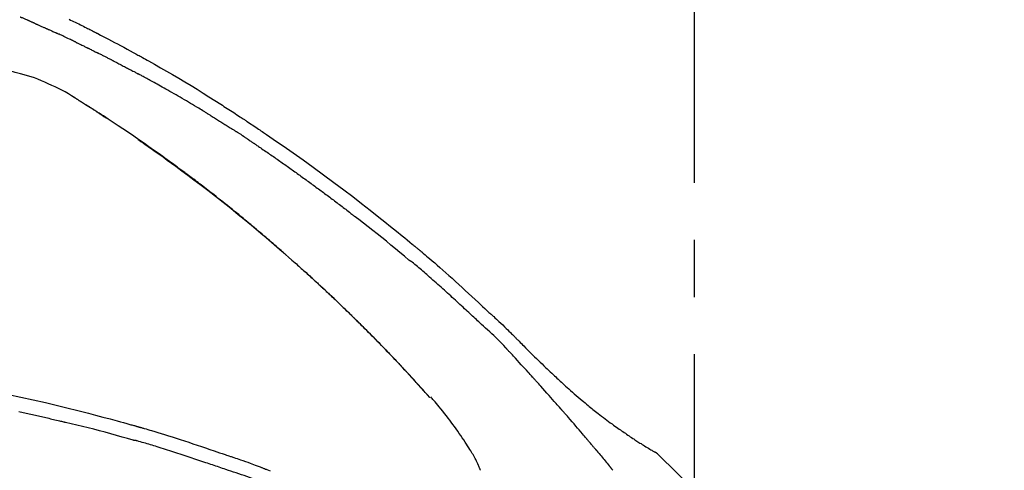
# Model space of a CAD drawing. Extents: x 0 to 26473, y -25 to 8845.
# Drawn here: x 11753 to 11861, y 3026 to 3076 of the extents above; entities that cross this region are included whole.
import ezdxf

# ---------------------------------------------------------------- set-up
doc = ezdxf.new("R2010")
doc.units = 0
doc.header["$LTSCALE"] = 50
doc.header["$MEASUREMENT"] = 0
doc.linetypes.add('CENTER2', pattern=[1.125, 0.75, -0.125, 0.125, -0.125])
doc.layers.get('0').update_dxf_attribs({"linetype": 'CONTINUOUS'})
doc.layers.get('DEFPOINTS').update_dxf_attribs({"color": 146, "linetype": 'CONTINUOUS'})
doc.layers.add('150-機器', color=8, linetype='CONTINUOUS')
doc.layers.add('166-寸法B', color=11, linetype='CONTINUOUS')
doc.styles.add('KH001', font='txt')
doc.dimstyles.new('KH1xx030', dxfattribs={"dimscale": 30, "dimtxt": 2, "dimasz": 0.6, "dimexe": 0.3, "dimexo": 1.2, "dimgap": 0.5, "dimtad": 3, "dimdec": 1, "dimdsep": 46, "dimlunit": 6, "dimtxsty": 'KH001', "dimblk": 'DOT', "dimcen": 1, "dimdle": 1, "dimclrd": 256, "dimclre": 256, "dimclrt": 256, "dimadec": 0, "dimazin": 0, "dimtfac": 1, "dimtdec": 1, "dimtix": 1, "dimtmove": 2, "dimatfit": 3, "dimldrblk": 'CLOSEDBLANK', "dimfxl": 1, "dimtolj": 1, "dimtzin": 0, "dimlwd": -1, "dimlwe": -1, "dimarcsym": 0})

# ---------------------------------------------------------------- blocks, each defined once
blk = doc.blocks.new('F402_D')
at = {"layer": '150-機器', "color": 161, "linetype": 'CENTER2'}
blk.add_line((0, -53.67), (0, 250.27), dxfattribs=at)
at = {"layer": '150-機器', "color": 13, "linetype": 'Continuous'}
for p, q in [((-28.98, 204.1), (-28.98, 204.1)), ((-4.63, 198.27), (-4.63, 198.27))]:
    blk.add_line(p, q, dxfattribs=at)
for points in [[(-68.44, 245.44), (-68.28, 245.36), (-68.12, 245.28), (-67.95, 245.2), (-67.77, 245.11), (-67.58, 245.02), (-67.39, 244.93), (-67.2, 244.83), (-67.04, 244.75), (-66.88, 244.67), (-66.72, 244.59), (-66.56, 244.51), (-66.43, 244.44), (-66.3, 244.38), (-66.17, 244.31), (-66.04, 244.25), (-65.96, 244.21), (-65.87, 244.16), (-65.79, 244.12), (-65.71, 244.08), (-65.67, 244.06), (-65.62, 244.03), (-65.57, 244.01), (-65.52, 243.98), (-65.5, 243.97), (-65.48, 243.96), (-65.46, 243.95), (-65.44, 243.94), (-65.41, 243.92), (-65.37, 243.91), (-65.34, 243.89), (-65.31, 243.87), (-65.01, 243.72), (-64.72, 243.57), (-64.42, 243.42), (-64.13, 243.27), (-63.8, 243.1), (-63.47, 242.92), (-63.14, 242.75), (-62.81, 242.57), (-62.46, 242.39), (-62.11, 242.19), (-61.76, 242), (-61.42, 241.81), (-61.29, 241.74), (-61.16, 241.67), (-61.04, 241.6), (-60.91, 241.53), (-60.78, 241.47), (-60.66, 241.4), (-60.53, 241.33), (-60.41, 241.26), (-60.24, 241.16), (-60.08, 241.07), (-59.92, 240.98), (-59.76, 240.89), (-59.1, 240.52), (-58.43, 240.15), (-57.77, 239.78), (-57.12, 239.4), (-56.44, 239), (-55.77, 238.6), (-55.1, 238.2), (-54.43, 237.79), (-53.78, 237.38), (-53.14, 236.97), (-52.5, 236.56), (-51.85, 236.15), (-51.67, 236.04), (-51.5, 235.92), (-51.32, 235.81), (-51.14, 235.7), (-50.96, 235.58), (-50.78, 235.47), (-50.61, 235.35), (-50.43, 235.24), (-50.26, 235.13), (-50.09, 235.01), (-49.92, 234.9), (-49.75, 234.79), (-49.63, 234.71), (-49.51, 234.63), (-49.39, 234.55), (-49.26, 234.47), (-49.19, 234.42), (-49.12, 234.37), (-49.04, 234.32), (-48.97, 234.28), (-48.81, 234.17), (-48.65, 234.06), (-48.49, 233.95), (-48.33, 233.85), (-48.18, 233.75), (-48.03, 233.65), (-47.88, 233.55), (-47.73, 233.44), (-47.59, 233.35), (-47.45, 233.26), (-47.32, 233.16), (-47.18, 233.07)], [(-72.85, 245.27), (-72.89, 245.29), (-72.93, 245.31), (-72.97, 245.33), (-73.01, 245.34), (-73.09, 245.38), (-73.17, 245.41), (-73.24, 245.44), (-73.32, 245.48), (-73.4, 245.51), (-73.48, 245.55), (-73.56, 245.58), (-73.64, 245.61), (-73.68, 245.63), (-73.72, 245.65), (-73.75, 245.66), (-73.79, 245.68)], [(-72.13, 244.96), (-72.18, 244.98), (-72.22, 245), (-72.26, 245.02), (-72.31, 245.04), (-72.37, 245.06), (-72.43, 245.09), (-72.49, 245.12), (-72.55, 245.14), (-72.61, 245.17), (-72.67, 245.19), (-72.73, 245.22), (-72.79, 245.25), (-72.8, 245.25), (-72.82, 245.26), (-72.84, 245.27), (-72.85, 245.27)], [(-72.13, 244.96), (-72.11, 244.95), (-72.09, 244.94), (-72.06, 244.93), (-72.04, 244.92), (-71.99, 244.9), (-71.94, 244.88), (-71.89, 244.86), (-71.84, 244.83), (-71.77, 244.8), (-71.69, 244.77), (-71.61, 244.73), (-71.53, 244.7), (-71.45, 244.66), (-71.37, 244.63), (-71.28, 244.59), (-71.2, 244.55), (-71.14, 244.53), (-71.08, 244.5), (-71.02, 244.47), (-70.96, 244.45), (-70.93, 244.43), (-70.9, 244.42), (-70.87, 244.41), (-70.84, 244.39)], [(-70.84, 244.39), (-70.8, 244.38), (-70.76, 244.36), (-70.72, 244.34), (-70.68, 244.32), (-70.59, 244.28), (-70.5, 244.24), (-70.41, 244.2), (-70.32, 244.16), (-70.24, 244.12), (-70.15, 244.08), (-70.06, 244.04), (-69.97, 244), (-69.93, 243.98), (-69.88, 243.96), (-69.84, 243.94), (-69.79, 243.92)], [(-67.68, 242.92), (-67.71, 242.93), (-67.73, 242.95), (-67.76, 242.96), (-67.78, 242.97), (-67.83, 242.99), (-67.87, 243.02), (-67.92, 243.04), (-67.97, 243.06), (-68.08, 243.11), (-68.19, 243.17), (-68.31, 243.22), (-68.42, 243.28), (-68.57, 243.35), (-68.72, 243.42), (-68.87, 243.5), (-69.02, 243.57), (-69.15, 243.63), (-69.28, 243.69), (-69.41, 243.74), (-69.54, 243.8), (-69.6, 243.83), (-69.67, 243.86), (-69.73, 243.89), (-69.79, 243.92)], [(-67.68, 242.92), (-67.65, 242.91), (-67.62, 242.89), (-67.59, 242.88), (-67.55, 242.86), (-67.48, 242.83), (-67.42, 242.79), (-67.35, 242.76), (-67.28, 242.73), (-67.17, 242.68), (-67.06, 242.62), (-66.95, 242.57), (-66.85, 242.52), (-66.77, 242.48), (-66.69, 242.44), (-66.62, 242.41), (-66.54, 242.37), (-66.5, 242.35), (-66.46, 242.33), (-66.42, 242.31), (-66.38, 242.29)], [(-66.38, 242.29), (-66.34, 242.27), (-66.3, 242.25), (-66.26, 242.23), (-66.22, 242.21), (-66.13, 242.16), (-66.04, 242.12), (-65.95, 242.08), (-65.86, 242.03), (-65.78, 241.99), (-65.69, 241.94), (-65.6, 241.9), (-65.51, 241.85), (-65.47, 241.83), (-65.42, 241.81), (-65.38, 241.78), (-65.33, 241.76)], [(-63.71, 240.95), (-63.76, 240.97), (-63.8, 240.99), (-63.85, 241.02), (-63.89, 241.04), (-63.98, 241.08), (-64.07, 241.13), (-64.16, 241.17), (-64.25, 241.22), (-64.38, 241.29), (-64.52, 241.36), (-64.65, 241.42), (-64.79, 241.49), (-64.88, 241.54), (-64.97, 241.58), (-65.06, 241.62), (-65.15, 241.67), (-65.19, 241.69), (-65.24, 241.71), (-65.28, 241.74), (-65.33, 241.76)], [(-63.71, 240.95), (-63.67, 240.93), (-63.63, 240.91), (-63.59, 240.89), (-63.55, 240.87), (-63.47, 240.83), (-63.39, 240.78), (-63.31, 240.74), (-63.24, 240.7), (-63.12, 240.64), (-63, 240.58), (-62.88, 240.52), (-62.76, 240.46), (-62.64, 240.4), (-62.52, 240.33), (-62.4, 240.27), (-62.28, 240.21), (-62.17, 240.15), (-62.05, 240.09), (-61.93, 240.03), (-61.81, 239.96), (-61.7, 239.9), (-61.58, 239.84), (-61.46, 239.78), (-61.34, 239.72), (-61.27, 239.68), (-61.19, 239.63), (-61.11, 239.59), (-61.03, 239.55), (-60.99, 239.53), (-60.95, 239.51), (-60.92, 239.49), (-60.88, 239.47)], [(-73.75, 239.48), (-74.35, 239.63), (-74.94, 239.79), (-75.53, 239.94), (-76.12, 240.1)], [(-70.74, 238.38), (-71.11, 238.55), (-71.48, 238.72), (-71.86, 238.88), (-72.24, 239.03), (-72.61, 239.15), (-72.99, 239.27), (-73.37, 239.38), (-73.75, 239.48)], [(-53.37, 235.18), (-53.44, 235.23), (-53.52, 235.27), (-53.59, 235.32), (-53.67, 235.36), (-53.81, 235.45), (-53.96, 235.54), (-54.11, 235.63), (-54.26, 235.72), (-54.48, 235.85), (-54.71, 235.99), (-54.93, 236.12), (-55.16, 236.25), (-55.38, 236.39), (-55.61, 236.52), (-55.83, 236.65), (-56.06, 236.78), (-56.28, 236.91), (-56.51, 237.04), (-56.73, 237.17), (-56.96, 237.3), (-57.19, 237.43), (-57.41, 237.56), (-57.64, 237.69), (-57.86, 237.81), (-58.06, 237.92), (-58.25, 238.03), (-58.45, 238.14), (-58.64, 238.25), (-58.81, 238.34), (-58.97, 238.43), (-59.13, 238.52), (-59.3, 238.61), (-59.43, 238.68), (-59.56, 238.75), (-59.69, 238.83), (-59.82, 238.9), (-59.95, 238.97), (-60.08, 239.04), (-60.22, 239.11), (-60.35, 239.18), (-60.44, 239.23), (-60.52, 239.28), (-60.61, 239.33), (-60.7, 239.37), (-60.74, 239.4), (-60.79, 239.42), (-60.83, 239.44), (-60.88, 239.47)], [(-67.82, 236.86), (-68.17, 237.08), (-68.52, 237.3), (-68.87, 237.5), (-69.23, 237.7), (-69.6, 237.89), (-69.98, 238.06), (-70.35, 238.22), (-70.74, 238.38)], [(-67.45, 236.63), (-67.5, 236.66), (-67.55, 236.69), (-67.6, 236.72), (-67.65, 236.75), (-67.7, 236.78), (-67.75, 236.81), (-67.8, 236.84), (-67.85, 236.87), (-67.9, 236.9), (-67.95, 236.93), (-68, 236.96), (-68.05, 236.99)], [(-67.45, 236.63), (-67.44, 236.62), (-67.44, 236.62), (-67.43, 236.61), (-67.42, 236.61), (-67.41, 236.6), (-67.4, 236.6), (-67.39, 236.59), (-67.38, 236.59), (-67.37, 236.58), (-67.35, 236.57), (-67.34, 236.56), (-67.33, 236.55), (-67.32, 236.54), (-67.3, 236.54), (-67.29, 236.53), (-67.28, 236.52), (-67.26, 236.51), (-67.24, 236.5), (-67.23, 236.49), (-67.21, 236.47), (-67.18, 236.46), (-67.15, 236.44), (-67.12, 236.42), (-67.09, 236.4), (-67.06, 236.38), (-67.02, 236.35), (-66.98, 236.33), (-66.94, 236.31), (-66.91, 236.28), (-66.87, 236.26), (-66.83, 236.24), (-66.79, 236.21), (-66.76, 236.19), (-66.72, 236.16), (-66.68, 236.14), (-66.64, 236.12), (-66.61, 236.09), (-66.57, 236.07), (-66.53, 236.05), (-66.5, 236.02), (-66.46, 236), (-66.42, 235.97), (-66.38, 235.95), (-66.34, 235.93), (-66.32, 235.91), (-66.29, 235.89), (-66.26, 235.87), (-66.24, 235.86), (-66.22, 235.85), (-66.21, 235.84), (-66.2, 235.83), (-66.18, 235.82)], [(-65.47, 235.36), (-65.48, 235.37), (-65.48, 235.37), (-65.49, 235.38), (-65.5, 235.38), (-65.56, 235.42), (-65.62, 235.46), (-65.69, 235.5), (-65.75, 235.55), (-65.84, 235.6), (-65.93, 235.66), (-66.02, 235.72), (-66.11, 235.78), (-66.19, 235.83), (-66.28, 235.88), (-66.36, 235.94), (-66.44, 235.99), (-66.47, 236.01), (-66.5, 236.02), (-66.52, 236.04), (-66.55, 236.06)], [(-66.23, 235.86), (-66.26, 235.87), (-66.29, 235.89), (-66.31, 235.91), (-66.34, 235.92), (-66.37, 235.94), (-66.39, 235.96), (-66.42, 235.97), (-66.44, 235.99), (-66.47, 236.01), (-66.5, 236.02), (-66.52, 236.04), (-66.55, 236.06)], [(-44.68, 219.67), (-44.74, 219.72), (-44.79, 219.76), (-44.84, 219.81), (-44.9, 219.86), (-45.01, 219.96), (-45.13, 220.06), (-45.25, 220.17), (-45.37, 220.27), (-45.56, 220.43), (-45.74, 220.59), (-45.93, 220.75), (-46.12, 220.92), (-46.32, 221.09), (-46.52, 221.26), (-46.72, 221.44), (-46.92, 221.61), (-47.13, 221.78), (-47.33, 221.96), (-47.54, 222.13), (-47.74, 222.3), (-47.95, 222.48), (-48.15, 222.65), (-48.36, 222.82), (-48.57, 223), (-48.78, 223.17), (-48.99, 223.35), (-49.2, 223.52), (-49.41, 223.69), (-49.65, 223.89), (-49.89, 224.09), (-50.13, 224.28), (-50.37, 224.48), (-50.62, 224.68), (-50.87, 224.88), (-51.12, 225.08), (-51.37, 225.28), (-51.62, 225.48), (-51.87, 225.68), (-52.12, 225.87), (-52.36, 226.07), (-52.59, 226.24), (-52.81, 226.42), (-53.03, 226.59), (-53.25, 226.76), (-53.44, 226.9), (-53.62, 227.05), (-53.81, 227.19), (-54, 227.34), (-54.17, 227.46), (-54.33, 227.59), (-54.5, 227.71), (-54.66, 227.84), (-54.8, 227.95), (-54.95, 228.05), (-55.09, 228.16), (-55.23, 228.27), (-55.37, 228.37), (-55.52, 228.48), (-55.66, 228.58), (-55.8, 228.69), (-55.96, 228.81), (-56.12, 228.92), (-56.28, 229.04), (-56.43, 229.15), (-56.63, 229.3), (-56.83, 229.45), (-57.03, 229.59), (-57.23, 229.74), (-57.47, 229.91), (-57.72, 230.08), (-57.96, 230.26), (-58.2, 230.43), (-58.7, 230.79), (-59.2, 231.15), (-59.71, 231.51), (-60.21, 231.86), (-60.8, 232.26), (-61.38, 232.66), (-61.96, 233.06), (-62.55, 233.46), (-63.09, 233.81), (-63.62, 234.17), (-64.16, 234.52), (-64.7, 234.87), (-64.93, 235.02), (-65.17, 235.17), (-65.4, 235.32), (-65.63, 235.47), (-65.7, 235.51), (-65.76, 235.55), (-65.83, 235.6), (-65.89, 235.64), (-65.92, 235.65), (-65.94, 235.67), (-65.97, 235.69), (-65.99, 235.7), (-65.99, 235.7), (-66, 235.7), (-66, 235.71), (-66, 235.71), (-66, 235.71), (-66, 235.71), (-66, 235.71), (-66, 235.71), (-66.01, 235.71), (-66.01, 235.71), (-66.01, 235.71), (-66.01, 235.71), (-66.01, 235.71), (-66.01, 235.71), (-66.01, 235.72), (-66.02, 235.72), (-66.03, 235.73), (-66.05, 235.74), (-66.06, 235.75), (-66.08, 235.76), (-66.09, 235.76), (-66.11, 235.77), (-66.12, 235.78), (-66.14, 235.79), (-66.15, 235.8), (-66.16, 235.81), (-66.17, 235.82), (-66.19, 235.83)], [(-65.47, 235.36), (-65.47, 235.36), (-65.46, 235.36), (-65.46, 235.36), (-65.46, 235.36), (-65.42, 235.33), (-65.38, 235.31), (-65.34, 235.28), (-65.3, 235.26), (-65.23, 235.21), (-65.15, 235.16), (-65.08, 235.11), (-65, 235.06), (-64.92, 235), (-64.83, 234.95), (-64.74, 234.89), (-64.65, 234.83), (-64.6, 234.8), (-64.55, 234.76), (-64.5, 234.73), (-64.45, 234.7), (-64.43, 234.69), (-64.42, 234.68), (-64.4, 234.67), (-64.38, 234.66)], [(-65.47, 235.36), (-65.47, 235.36), (-65.47, 235.36), (-65.47, 235.36), (-65.47, 235.36), (-65.47, 235.36), (-65.47, 235.36), (-65.47, 235.36), (-65.47, 235.36)], [(-53.37, 235.18), (-53.33, 235.16), (-53.29, 235.13), (-53.25, 235.11), (-53.21, 235.08), (-53.13, 235.04), (-53.06, 234.99), (-52.98, 234.94), (-52.9, 234.89), (-52.78, 234.82), (-52.67, 234.75), (-52.55, 234.68), (-52.43, 234.61), (-52.32, 234.53), (-52.2, 234.46), (-52.09, 234.39), (-51.97, 234.32), (-51.85, 234.25), (-51.74, 234.17), (-51.62, 234.1), (-51.5, 234.03), (-51.39, 233.95), (-51.27, 233.88), (-51.16, 233.81), (-51.04, 233.73), (-50.93, 233.66), (-50.81, 233.59), (-50.69, 233.51), (-50.58, 233.44), (-50.5, 233.39), (-50.42, 233.34), (-50.35, 233.29), (-50.27, 233.24), (-50.23, 233.22), (-50.19, 233.19), (-50.16, 233.17), (-50.12, 233.14)], [(-49.29, 232.6), (-49.31, 232.61), (-49.33, 232.63), (-49.36, 232.64), (-49.38, 232.66), (-49.43, 232.69), (-49.47, 232.72), (-49.52, 232.75), (-49.56, 232.78), (-49.63, 232.83), (-49.7, 232.87), (-49.77, 232.92), (-49.84, 232.96), (-49.89, 232.99), (-49.93, 233.02), (-49.98, 233.05), (-50.02, 233.08), (-50.05, 233.1), (-50.07, 233.11), (-50.09, 233.13), (-50.12, 233.14)], [(-47.18, 233.07), (-46.83, 232.83), (-46.47, 232.59), (-46.12, 232.35), (-45.76, 232.1), (-45.03, 231.6), (-44.3, 231.09), (-43.57, 230.58), (-42.84, 230.07), (-41.72, 229.26), (-40.6, 228.45), (-39.48, 227.62), (-38.38, 226.79), (-37.41, 226.06), (-36.45, 225.32), (-35.49, 224.58), (-34.54, 223.82), (-33.9, 223.31), (-33.26, 222.8), (-32.63, 222.29), (-32, 221.77), (-31.72, 221.55), (-31.44, 221.32), (-31.17, 221.09), (-30.89, 220.87), (-30.8, 220.79), (-30.71, 220.72), (-30.63, 220.65), (-30.54, 220.57), (-30.49, 220.53), (-30.45, 220.5), (-30.4, 220.46), (-30.36, 220.42), (-30.34, 220.41), (-30.32, 220.39), (-30.3, 220.37), (-30.28, 220.35), (-30.27, 220.35), (-30.26, 220.34), (-30.25, 220.33), (-30.24, 220.33), (-30.24, 220.32), (-30.23, 220.32), (-30.23, 220.32), (-30.23, 220.32), (-30.23, 220.32), (-30.23, 220.31), (-30.22, 220.31), (-30.22, 220.31), (-30.22, 220.31), (-30.22, 220.31), (-30.21, 220.3), (-30.21, 220.3), (-30.19, 220.29), (-30.17, 220.27), (-30.15, 220.25), (-30.13, 220.24), (-30.11, 220.22), (-30.08, 220.2), (-30.06, 220.18), (-30.04, 220.16), (-30.01, 220.14), (-29.99, 220.12), (-29.96, 220.1), (-29.94, 220.07), (-29.93, 220.07), (-29.92, 220.06), (-29.91, 220.06), (-29.91, 220.05), (-29.91, 220.05), (-29.91, 220.05), (-29.9, 220.05), (-29.9, 220.05), (-29.9, 220.05), (-29.9, 220.05), (-29.9, 220.05), (-29.9, 220.04), (-29.9, 220.04), (-29.9, 220.04), (-29.9, 220.04), (-29.9, 220.04), (-29.9, 220.04), (-29.89, 220.04), (-29.89, 220.04), (-29.89, 220.04), (-29.89, 220.04), (-29.89, 220.04), (-29.89, 220.04), (-29.89, 220.04), (-29.89, 220.03), (-29.89, 220.03), (-29.89, 220.03), (-29.89, 220.03), (-29.82, 219.98), (-29.76, 219.93), (-29.7, 219.88), (-29.63, 219.82), (-29.48, 219.69), (-29.32, 219.56), (-29.16, 219.42), (-29, 219.29), (-28.72, 219.05), (-28.44, 218.81), (-28.16, 218.57), (-27.89, 218.32), (-27.55, 218.03), (-27.21, 217.73), (-26.88, 217.43), (-26.54, 217.13), (-26.18, 216.79), (-25.81, 216.46), (-25.45, 216.13), (-25.09, 215.8), (-24.73, 215.47), (-24.38, 215.14), (-24.02, 214.81), (-23.66, 214.48), (-23.43, 214.27), (-23.19, 214.05), (-22.96, 213.83), (-22.73, 213.62), (-22.61, 213.51), (-22.5, 213.41), (-22.39, 213.31), (-22.28, 213.2)], [(-60.9, 232.31), (-60.9, 232.3), (-60.89, 232.3), (-60.89, 232.3), (-60.89, 232.3), (-60.79, 232.23), (-60.69, 232.16), (-60.6, 232.1), (-60.5, 232.03), (-60.31, 231.9), (-60.12, 231.77), (-59.93, 231.63), (-59.74, 231.5), (-59.47, 231.31), (-59.19, 231.11), (-58.92, 230.92), (-58.64, 230.72), (-58.17, 230.39), (-57.7, 230.05), (-57.24, 229.71), (-56.77, 229.37), (-56.11, 228.89), (-55.45, 228.4), (-54.79, 227.91), (-54.13, 227.41), (-53.28, 226.76), (-52.44, 226.11), (-51.6, 225.44), (-50.76, 224.78), (-49.93, 224.11), (-49.1, 223.44), (-48.28, 222.76), (-47.46, 222.07), (-46.87, 221.58), (-46.29, 221.08), (-45.71, 220.57), (-45.13, 220.07), (-44.77, 219.75), (-44.42, 219.44), (-44.07, 219.13), (-43.71, 218.81), (-43.58, 218.7), (-43.45, 218.58), (-43.31, 218.46), (-43.18, 218.34), (-43.05, 218.22), (-42.92, 218.1), (-42.78, 217.98), (-42.65, 217.87), (-42.52, 217.75), (-42.39, 217.63), (-42.25, 217.51), (-42.12, 217.39), (-41.99, 217.27), (-41.86, 217.14), (-41.73, 217.02), (-41.59, 216.9), (-41.49, 216.81), (-41.39, 216.71), (-41.28, 216.62), (-41.18, 216.52), (-41.1, 216.45), (-41.02, 216.38), (-40.94, 216.3), (-40.87, 216.23), (-40.81, 216.18), (-40.75, 216.13), (-40.7, 216.07), (-40.64, 216.02), (-40.57, 215.96), (-40.51, 215.9), (-40.44, 215.84), (-40.37, 215.77), (-40.3, 215.7), (-40.22, 215.63), (-40.14, 215.56), (-40.07, 215.49), (-39.98, 215.41), (-39.89, 215.32), (-39.81, 215.24), (-39.72, 215.16), (-39.62, 215.07), (-39.53, 214.98), (-39.43, 214.89), (-39.34, 214.8), (-39.23, 214.7), (-39.12, 214.6), (-39.02, 214.49), (-38.91, 214.39), (-38.79, 214.28), (-38.68, 214.17), (-38.56, 214.06), (-38.45, 213.95), (-38.32, 213.82), (-38.18, 213.69), (-38.05, 213.57), (-37.92, 213.44), (-37.77, 213.29), (-37.61, 213.14), (-37.46, 212.99), (-37.31, 212.85), (-37.13, 212.67), (-36.95, 212.49), (-36.77, 212.32), (-36.6, 212.14), (-36.39, 211.94), (-36.19, 211.74), (-35.99, 211.54), (-35.79, 211.34), (-35.59, 211.14), (-35.39, 210.94), (-35.19, 210.74), (-34.99, 210.53), (-34.81, 210.35), (-34.62, 210.16), (-34.44, 209.97), (-34.26, 209.78), (-34.1, 209.63), (-33.95, 209.47), (-33.8, 209.31), (-33.64, 209.15), (-33.51, 209.01), (-33.38, 208.88), (-33.24, 208.74), (-33.11, 208.6), (-33, 208.48), (-32.88, 208.36), (-32.77, 208.24), (-32.66, 208.12), (-32.56, 208.02), (-32.47, 207.92), (-32.38, 207.82), (-32.28, 207.72), (-32.23, 207.67), (-32.17, 207.61), (-32.11, 207.55), (-32.06, 207.49), (-32.03, 207.46), (-32.01, 207.43), (-31.98, 207.41), (-31.96, 207.38)], [(-49.29, 232.6), (-49.26, 232.58), (-49.23, 232.56), (-49.2, 232.54), (-49.17, 232.52), (-49.11, 232.48), (-49.05, 232.44), (-48.99, 232.4), (-48.93, 232.36), (-48.83, 232.3), (-48.74, 232.23), (-48.65, 232.17), (-48.56, 232.11), (-48.49, 232.06), (-48.43, 232.02), (-48.36, 231.98), (-48.3, 231.93), (-48.27, 231.91), (-48.24, 231.89), (-48.2, 231.87), (-48.17, 231.85)], [(-48.17, 231.85), (-48.13, 231.81), (-48.08, 231.78), (-48.03, 231.75), (-47.99, 231.72), (-47.89, 231.66), (-47.8, 231.6), (-47.71, 231.53), (-47.62, 231.47), (-47.48, 231.38), (-47.34, 231.28), (-47.2, 231.19), (-47.06, 231.09), (-46.92, 231), (-46.78, 230.9), (-46.64, 230.81), (-46.51, 230.71), (-46.37, 230.62), (-46.23, 230.52), (-46.09, 230.43), (-45.95, 230.33), (-45.81, 230.23), (-45.68, 230.14), (-45.54, 230.04), (-45.4, 229.95), (-45.26, 229.85), (-45.12, 229.75), (-44.99, 229.66), (-44.85, 229.56), (-44.71, 229.46), (-44.57, 229.37), (-44.44, 229.27), (-44.3, 229.17), (-44.16, 229.07), (-44.02, 228.98), (-43.89, 228.88), (-43.75, 228.78), (-43.61, 228.68), (-43.48, 228.59), (-43.34, 228.49), (-43.2, 228.39), (-43.07, 228.29), (-42.93, 228.19), (-42.79, 228.09), (-42.65, 228), (-42.52, 227.9), (-42.38, 227.8), (-42.25, 227.7), (-42.11, 227.6), (-41.97, 227.5), (-41.84, 227.4), (-41.7, 227.3), (-41.56, 227.2), (-41.43, 227.1), (-41.29, 227), (-41.16, 226.9), (-41.02, 226.8), (-40.88, 226.7), (-40.75, 226.6), (-40.61, 226.5), (-40.48, 226.4), (-40.34, 226.3), (-40.2, 226.2), (-40.07, 226.09), (-39.93, 225.99), (-39.8, 225.89), (-39.66, 225.79), (-39.53, 225.69), (-39.39, 225.59), (-39.26, 225.49), (-39.12, 225.38), (-38.99, 225.28), (-38.85, 225.18), (-38.72, 225.08), (-38.58, 224.97), (-38.45, 224.87), (-38.31, 224.77), (-38.18, 224.67), (-38.04, 224.56), (-37.91, 224.46), (-37.78, 224.36), (-37.69, 224.29), (-37.6, 224.22), (-37.51, 224.15), (-37.42, 224.08), (-37.37, 224.04), (-37.33, 224.01), (-37.28, 223.98), (-37.24, 223.94)], [(-31.23, 219.1), (-31.23, 219.11), (-31.24, 219.11), (-31.24, 219.11), (-31.24, 219.11), (-31.24, 219.11), (-31.25, 219.12), (-31.25, 219.12), (-31.25, 219.12), (-31.25, 219.12), (-31.26, 219.12), (-31.26, 219.13), (-31.26, 219.13), (-31.75, 219.54), (-32.24, 219.95), (-32.73, 220.36), (-33.23, 220.77), (-33.72, 221.18), (-34.22, 221.58), (-34.72, 221.98), (-35.22, 222.37), (-35.72, 222.77), (-36.23, 223.16), (-36.73, 223.55), (-37.24, 223.94)], [(-45.12, 220.05), (-45.14, 220.07), (-45.16, 220.09), (-45.18, 220.11), (-45.21, 220.13), (-45.23, 220.15), (-45.25, 220.17), (-45.28, 220.19), (-45.3, 220.21), (-45.32, 220.23), (-45.35, 220.25), (-45.37, 220.27), (-45.39, 220.29)], [(-44.95, 219.91), (-44.97, 219.92), (-44.98, 219.93), (-45, 219.94), (-45.01, 219.96), (-45.03, 219.97), (-45.04, 219.98), (-45.06, 220), (-45.07, 220.01), (-45.09, 220.02), (-45.1, 220.04), (-45.12, 220.05), (-45.13, 220.06)], [(-23.32, 212.1), (-23.46, 212.23), (-23.6, 212.36), (-23.74, 212.49), (-23.88, 212.62), (-24.02, 212.75), (-24.16, 212.88), (-24.3, 213.01), (-24.44, 213.14), (-24.58, 213.27), (-24.72, 213.4), (-24.87, 213.53), (-25.01, 213.66), (-25.17, 213.81), (-25.34, 213.97), (-25.51, 214.12), (-25.68, 214.27), (-25.85, 214.43), (-26.01, 214.58), (-26.18, 214.74), (-26.35, 214.89), (-26.52, 215.04), (-26.69, 215.2), (-26.85, 215.35), (-27.02, 215.5), (-27.2, 215.66), (-27.38, 215.82), (-27.56, 215.98), (-27.73, 216.15), (-27.91, 216.31), (-28.09, 216.47), (-28.27, 216.63), (-28.45, 216.78), (-28.63, 216.94), (-28.81, 217.1), (-28.99, 217.26), (-29.17, 217.41), (-29.31, 217.54), (-29.46, 217.66), (-29.6, 217.79), (-29.74, 217.91), (-29.89, 218.04), (-30.03, 218.16), (-30.18, 218.29), (-30.32, 218.41), (-30.47, 218.53), (-30.62, 218.65), (-30.77, 218.77), (-30.91, 218.9), (-30.93, 218.92), (-30.96, 218.94), (-30.98, 218.96), (-31.01, 218.98), (-31.04, 218.99), (-31.07, 219), (-31.1, 219.01), (-31.13, 219.03), (-31.16, 219.04), (-31.18, 219.06), (-31.21, 219.08), (-31.23, 219.1)], [(-37.45, 212.98), (-37.47, 213), (-37.48, 213.01), (-37.5, 213.03), (-37.51, 213.05), (-37.6, 213.13), (-37.69, 213.22), (-37.78, 213.31), (-37.87, 213.39), (-38.04, 213.55), (-38.2, 213.71), (-38.37, 213.87), (-38.53, 214.03), (-38.76, 214.25), (-38.99, 214.47), (-39.22, 214.69), (-39.45, 214.91), (-39.69, 215.14), (-39.94, 215.37), (-40.18, 215.59), (-40.42, 215.82), (-40.67, 216.06), (-40.93, 216.29), (-41.18, 216.52), (-41.43, 216.76), (-41.65, 216.95), (-41.86, 217.15), (-42.07, 217.34), (-42.28, 217.53), (-42.41, 217.65), (-42.54, 217.76), (-42.67, 217.88), (-42.79, 217.99), (-42.83, 218.03), (-42.87, 218.06), (-42.91, 218.1), (-42.95, 218.13)], [(-31.95, 207.37), (-32.02, 207.45), (-32.09, 207.52), (-32.16, 207.6), (-32.23, 207.67), (-32.37, 207.82), (-32.51, 207.97), (-32.65, 208.12), (-32.79, 208.26), (-33, 208.48), (-33.21, 208.7), (-33.42, 208.92), (-33.63, 209.14), (-33.83, 209.35), (-34.04, 209.56), (-34.25, 209.78), (-34.45, 209.99), (-34.66, 210.19), (-34.86, 210.4), (-35.06, 210.61), (-35.27, 210.82), (-35.47, 211.02), (-35.67, 211.22), (-35.87, 211.42), (-36.07, 211.62), (-36.23, 211.79), (-36.4, 211.95), (-36.57, 212.11), (-36.73, 212.28), (-36.83, 212.38), (-36.93, 212.47), (-37.03, 212.57), (-37.13, 212.67), (-37.16, 212.7), (-37.2, 212.73), (-37.23, 212.77), (-37.26, 212.8)], [(-22.28, 213.2), (-22.28, 213.2), (-22.27, 213.2), (-22.27, 213.2), (-22.27, 213.21)], [(-22.27, 213.2), (-22.2, 213.14), (-22.13, 213.07), (-22.05, 213), (-21.98, 212.94), (-21.84, 212.81), (-21.69, 212.67), (-21.55, 212.54), (-21.41, 212.41), (-21.2, 212.22), (-21, 212.03), (-20.8, 211.84), (-20.6, 211.64), (-20.45, 211.5), (-20.31, 211.36), (-20.16, 211.22), (-20.02, 211.08), (-19.93, 210.99), (-19.84, 210.9), (-19.75, 210.81), (-19.67, 210.72), (-19.62, 210.67), (-19.57, 210.62), (-19.52, 210.57), (-19.47, 210.52), (-19.41, 210.46), (-19.34, 210.39), (-19.28, 210.33), (-19.21, 210.26), (-19.08, 210.13), (-18.95, 210), (-18.82, 209.87), (-18.69, 209.74), (-18.5, 209.55), (-18.31, 209.36), (-18.12, 209.17), (-17.94, 208.99), (-17.72, 208.77), (-17.5, 208.56), (-17.28, 208.35), (-17.07, 208.14), (-16.88, 207.95), (-16.69, 207.77), (-16.49, 207.58), (-16.3, 207.4), (-16.14, 207.24), (-15.97, 207.08), (-15.8, 206.92), (-15.63, 206.76), (-15.49, 206.62), (-15.34, 206.49), (-15.2, 206.35), (-15.06, 206.22), (-14.94, 206.11), (-14.82, 206), (-14.7, 205.89), (-14.58, 205.78), (-14.42, 205.64), (-14.27, 205.49), (-14.11, 205.35), (-13.95, 205.21), (-13.76, 205.04), (-13.57, 204.87), (-13.37, 204.69), (-13.18, 204.52), (-12.96, 204.34), (-12.75, 204.15), (-12.53, 203.97), (-12.31, 203.78), (-12.15, 203.65), (-11.99, 203.51), (-11.82, 203.38), (-11.66, 203.24), (-11.53, 203.13), (-11.39, 203.02), (-11.25, 202.91), (-11.12, 202.8), (-10.98, 202.69), (-10.83, 202.57), (-10.69, 202.46), (-10.54, 202.35), (-10.36, 202.2), (-10.17, 202.06), (-9.98, 201.92), (-9.8, 201.78), (-9.6, 201.63), (-9.41, 201.49), (-9.22, 201.35), (-9.02, 201.21), (-8.86, 201.09), (-8.71, 200.98), (-8.55, 200.87), (-8.39, 200.76), (-8.25, 200.66), (-8.12, 200.57), (-7.98, 200.47), (-7.84, 200.38), (-7.71, 200.28), (-7.57, 200.19), (-7.44, 200.1), (-7.3, 200), (-7.17, 199.91), (-7.03, 199.82), (-6.9, 199.73), (-6.76, 199.64), (-6.65, 199.57), (-6.54, 199.49), (-6.42, 199.42), (-6.31, 199.34), (-6.2, 199.27), (-6.09, 199.2), (-5.98, 199.13), (-5.86, 199.06), (-5.73, 198.97), (-5.6, 198.89), (-5.47, 198.81), (-5.33, 198.72), (-5.19, 198.64), (-5.05, 198.55), (-4.91, 198.47), (-4.77, 198.39), (-4.69, 198.34), (-4.61, 198.29), (-4.52, 198.25), (-4.44, 198.2), (-4.41, 198.18), (-4.37, 198.16), (-4.33, 198.14), (-4.3, 198.12)], [(-20.69, 209.56), (-20.89, 209.79), (-21.1, 210.02), (-21.31, 210.24), (-21.52, 210.46), (-21.74, 210.67), (-21.97, 210.88), (-22.19, 211.08), (-22.42, 211.28), (-22.65, 211.49), (-22.87, 211.69), (-23.09, 211.9), (-23.32, 212.1)], [(-17.73, 206.34), (-17.86, 206.48), (-17.98, 206.61), (-18.1, 206.75), (-18.22, 206.88), (-18.41, 207.08), (-18.59, 207.29), (-18.78, 207.49), (-18.96, 207.69), (-19.18, 207.93), (-19.39, 208.16), (-19.61, 208.39), (-19.82, 208.63), (-19.93, 208.75), (-20.04, 208.86), (-20.15, 208.98), (-20.26, 209.1), (-20.31, 209.15), (-20.36, 209.21), (-20.42, 209.27), (-20.47, 209.33), (-20.5, 209.36), (-20.53, 209.39), (-20.55, 209.42), (-20.58, 209.45), (-20.59, 209.46), (-20.61, 209.47), (-20.62, 209.49), (-20.63, 209.5), (-20.64, 209.51), (-20.65, 209.52), (-20.65, 209.53), (-20.66, 209.53), (-20.66, 209.54), (-20.67, 209.54), (-20.67, 209.54), (-20.67, 209.55), (-20.67, 209.55), (-20.68, 209.55), (-20.68, 209.55), (-20.68, 209.55), (-20.68, 209.55), (-20.68, 209.55), (-20.68, 209.55), (-20.68, 209.55), (-20.68, 209.56), (-20.68, 209.56), (-20.68, 209.56), (-20.68, 209.56), (-20.68, 209.56), (-20.68, 209.56), (-20.69, 209.56), (-20.69, 209.56)], [(-31.39, 206.77), (-31.44, 206.82), (-31.49, 206.88), (-31.53, 206.93), (-31.58, 206.98), (-31.63, 207.03), (-31.68, 207.08), (-31.72, 207.13), (-31.77, 207.18), (-31.82, 207.23), (-31.87, 207.28), (-31.92, 207.34), (-31.96, 207.39)], [(-28.98, 204.1), (-29.22, 204.38), (-29.47, 204.65), (-29.71, 204.93), (-29.96, 205.21), (-30.2, 205.48), (-30.45, 205.76), (-30.7, 206.03), (-30.95, 206.3), (-31.2, 206.57), (-31.45, 206.84), (-31.7, 207.11), (-31.96, 207.38)], [(-31.96, 207.38), (-31.96, 207.38), (-31.95, 207.38), (-31.95, 207.37), (-31.95, 207.37)], [(-28.98, 204.1), (-29.61, 204.8), (-30.24, 205.49), (-30.87, 206.19), (-31.5, 206.89)], [(-14.65, 202.88), (-14.78, 203.03), (-14.9, 203.17), (-15.03, 203.32), (-15.16, 203.46), (-15.35, 203.68), (-15.54, 203.9), (-15.73, 204.11), (-15.93, 204.33), (-16.15, 204.58), (-16.38, 204.83), (-16.6, 205.08), (-16.83, 205.34), (-16.94, 205.46), (-17.06, 205.59), (-17.17, 205.71), (-17.28, 205.84), (-17.34, 205.9), (-17.39, 205.96), (-17.45, 206.03), (-17.51, 206.09), (-17.54, 206.12), (-17.56, 206.15), (-17.59, 206.18), (-17.62, 206.21), (-17.64, 206.23), (-17.65, 206.25), (-17.66, 206.26), (-17.68, 206.28), (-17.68, 206.28), (-17.69, 206.29), (-17.7, 206.3), (-17.71, 206.31), (-17.71, 206.31), (-17.71, 206.32), (-17.72, 206.32), (-17.72, 206.32), (-17.72, 206.32), (-17.72, 206.33), (-17.72, 206.33), (-17.73, 206.33), (-17.73, 206.33), (-17.73, 206.33), (-17.73, 206.33), (-17.73, 206.34), (-17.73, 206.34), (-17.73, 206.34), (-17.73, 206.34), (-17.73, 206.34)], [(-75.09, 204.43), (-73.74, 204.14), (-72.39, 203.84), (-71.04, 203.54), (-69.86, 203.26), (-68.68, 202.97), (-67.5, 202.68), (-66.33, 202.38), (-65.54, 202.18), (-64.75, 201.97), (-63.96, 201.76), (-63.17, 201.54), (-62.82, 201.45), (-62.48, 201.36), (-62.14, 201.26), (-61.79, 201.17), (-61.68, 201.13), (-61.57, 201.1), (-61.46, 201.07), (-61.35, 201.04), (-61.29, 201.03), (-61.23, 201.01), (-61.18, 200.99), (-61.12, 200.98), (-61.1, 200.97), (-61.07, 200.96), (-61.04, 200.96), (-61.02, 200.95), (-61.01, 200.95), (-61, 200.94), (-60.99, 200.94), (-60.98, 200.94), (-60.97, 200.94), (-60.97, 200.94), (-60.96, 200.93), (-60.96, 200.93), (-60.96, 200.93), (-60.96, 200.93), (-60.96, 200.93), (-60.95, 200.93), (-60.95, 200.93), (-60.95, 200.93), (-60.94, 200.93), (-60.94, 200.93), (-60.91, 200.92), (-60.89, 200.91), (-60.87, 200.91), (-60.84, 200.9), (-60.81, 200.89), (-60.78, 200.88), (-60.75, 200.87), (-60.72, 200.87), (-60.69, 200.86), (-60.66, 200.85), (-60.63, 200.84), (-60.6, 200.83), (-60.59, 200.83), (-60.58, 200.83), (-60.57, 200.82), (-60.56, 200.82), (-60.56, 200.82), (-60.56, 200.82), (-60.56, 200.82), (-60.55, 200.82), (-60.55, 200.82), (-60.55, 200.82), (-60.55, 200.82), (-60.55, 200.82), (-60.55, 200.82), (-60.55, 200.82), (-60.55, 200.82), (-60.55, 200.82), (-60.54, 200.82), (-60.54, 200.82), (-60.54, 200.82), (-60.54, 200.82), (-60.54, 200.82), (-60.54, 200.82), (-60.54, 200.82), (-60.54, 200.81), (-60.54, 200.81), (-60.53, 200.81), (-60.53, 200.81), (-60.53, 200.81), (-60.45, 200.79), (-60.37, 200.77), (-60.3, 200.75), (-60.22, 200.72), (-60.02, 200.67), (-59.82, 200.61), (-59.62, 200.55), (-59.42, 200.49), (-59.07, 200.39), (-58.72, 200.28), (-58.36, 200.17), (-58.01, 200.07), (-57.58, 199.93), (-57.15, 199.79), (-56.73, 199.66), (-56.3, 199.52), (-55.83, 199.36), (-55.36, 199.21), (-54.89, 199.05), (-54.43, 198.9), (-53.97, 198.74), (-53.51, 198.59), (-53.05, 198.43), (-52.59, 198.27), (-52.29, 198.17), (-51.99, 198.07), (-51.68, 197.97), (-51.38, 197.87), (-51.24, 197.82), (-51.09, 197.77), (-50.95, 197.72), (-50.8, 197.67)], [(-73.95, 202.58), (-73.79, 202.54), (-73.62, 202.5), (-73.46, 202.47), (-73.29, 202.43), (-73.13, 202.4), (-72.96, 202.36), (-72.8, 202.32), (-72.63, 202.28), (-72.47, 202.25), (-72.3, 202.21), (-72.14, 202.17), (-71.97, 202.13), (-71.81, 202.1), (-71.64, 202.06), (-71.48, 202.02), (-71.31, 201.98), (-71.15, 201.94), (-70.98, 201.91), (-70.82, 201.87), (-70.65, 201.83), (-70.49, 201.79), (-70.32, 201.75), (-70.16, 201.71), (-69.99, 201.67), (-69.83, 201.63), (-69.66, 201.59), (-69.5, 201.55), (-69.39, 201.53), (-69.28, 201.5), (-69.17, 201.47), (-69.06, 201.45), (-69, 201.43), (-68.95, 201.42), (-68.89, 201.41), (-68.84, 201.39)], [(-23.43, 196.15), (-23.45, 196.19), (-23.46, 196.23), (-23.48, 196.27), (-23.49, 196.31), (-23.53, 196.41), (-23.57, 196.5), (-23.61, 196.6), (-23.65, 196.69), (-23.72, 196.85), (-23.79, 197.01), (-23.86, 197.16), (-23.94, 197.32), (-24.01, 197.45), (-24.09, 197.59), (-24.16, 197.72), (-24.24, 197.86), (-24.33, 198), (-24.41, 198.14), (-24.5, 198.28), (-24.58, 198.41), (-24.71, 198.61), (-24.84, 198.82), (-24.96, 199.02), (-25.09, 199.22), (-25.25, 199.46), (-25.42, 199.7), (-25.58, 199.94), (-25.75, 200.18), (-25.92, 200.43), (-26.09, 200.68), (-26.27, 200.92), (-26.45, 201.16), (-26.62, 201.4), (-26.79, 201.63), (-26.97, 201.86), (-27.15, 202.1), (-27.35, 202.35), (-27.55, 202.6), (-27.75, 202.85), (-27.95, 203.09), (-28.1, 203.27), (-28.24, 203.44), (-28.39, 203.62), (-28.55, 203.79), (-28.63, 203.88), (-28.71, 203.98), (-28.79, 204.07), (-28.87, 204.16)], [(-11.8, 199.59), (-11.92, 199.73), (-12.04, 199.87), (-12.16, 200), (-12.27, 200.14), (-12.45, 200.35), (-12.63, 200.56), (-12.8, 200.76), (-12.98, 200.97), (-13.19, 201.21), (-13.4, 201.45), (-13.61, 201.69), (-13.81, 201.93), (-13.92, 202.05), (-14.02, 202.17), (-14.13, 202.29), (-14.23, 202.4), (-14.28, 202.46), (-14.34, 202.52), (-14.39, 202.58), (-14.44, 202.64), (-14.47, 202.67), (-14.49, 202.7), (-14.52, 202.73), (-14.55, 202.76), (-14.56, 202.78), (-14.57, 202.79), (-14.58, 202.81), (-14.6, 202.82), (-14.6, 202.83), (-14.61, 202.84), (-14.62, 202.84), (-14.62, 202.85), (-14.63, 202.85), (-14.63, 202.86), (-14.63, 202.86), (-14.63, 202.86), (-14.64, 202.87), (-14.64, 202.87), (-14.64, 202.87), (-14.64, 202.87), (-14.64, 202.87), (-14.64, 202.87), (-14.64, 202.88), (-14.65, 202.88), (-14.65, 202.88), (-14.65, 202.88), (-14.65, 202.88), (-14.65, 202.88)], [(-61.38, 199.42), (-61.39, 199.42), (-61.39, 199.42), (-61.39, 199.42), (-61.4, 199.42), (-61.4, 199.42), (-61.4, 199.42), (-61.41, 199.42), (-61.41, 199.42), (-61.41, 199.43), (-61.42, 199.43), (-61.42, 199.43), (-61.42, 199.43), (-62.04, 199.61), (-62.65, 199.78), (-63.27, 199.96), (-63.88, 200.13), (-64.5, 200.3), (-65.12, 200.46), (-65.74, 200.63), (-66.36, 200.78), (-66.98, 200.94), (-67.6, 201.09), (-68.22, 201.24), (-68.84, 201.39)], [(-51.31, 196.24), (-51.49, 196.3), (-51.67, 196.36), (-51.85, 196.42), (-52.03, 196.49), (-52.21, 196.55), (-52.39, 196.61), (-52.58, 196.67), (-52.76, 196.73), (-52.94, 196.79), (-53.12, 196.85), (-53.3, 196.91), (-53.48, 196.97), (-53.7, 197.05), (-53.91, 197.12), (-54.13, 197.19), (-54.35, 197.27), (-54.56, 197.34), (-54.78, 197.41), (-54.99, 197.48), (-55.21, 197.55), (-55.43, 197.63), (-55.64, 197.7), (-55.86, 197.77), (-56.07, 197.84), (-56.3, 197.91), (-56.53, 197.99), (-56.76, 198.06), (-56.99, 198.14), (-57.21, 198.21), (-57.44, 198.29), (-57.67, 198.36), (-57.9, 198.43), (-58.13, 198.5), (-58.36, 198.57), (-58.58, 198.64), (-58.81, 198.71), (-59, 198.77), (-59.18, 198.82), (-59.36, 198.88), (-59.54, 198.94), (-59.72, 198.99), (-59.91, 199.05), (-60.09, 199.1), (-60.27, 199.15), (-60.45, 199.2), (-60.64, 199.25), (-60.82, 199.3), (-61.01, 199.36), (-61.04, 199.37), (-61.07, 199.38), (-61.1, 199.39), (-61.13, 199.39), (-61.16, 199.39), (-61.19, 199.39), (-61.23, 199.39), (-61.26, 199.39), (-61.29, 199.39), (-61.32, 199.4), (-61.35, 199.41), (-61.38, 199.42)], [(-10.86, 198.48), (-10.9, 198.53), (-10.94, 198.57), (-10.98, 198.62), (-11.02, 198.66), (-11.08, 198.73), (-11.14, 198.8), (-11.2, 198.87), (-11.26, 198.94), (-11.32, 199.02), (-11.39, 199.1), (-11.46, 199.19), (-11.53, 199.27), (-11.56, 199.31), (-11.6, 199.35), (-11.63, 199.39), (-11.67, 199.43), (-11.68, 199.45), (-11.7, 199.47), (-11.72, 199.49), (-11.74, 199.51), (-11.74, 199.52), (-11.75, 199.53), (-11.76, 199.54), (-11.77, 199.55), (-11.77, 199.55), (-11.78, 199.56), (-11.78, 199.56), (-11.78, 199.57), (-11.79, 199.57), (-11.79, 199.57), (-11.79, 199.58), (-11.79, 199.58), (-11.8, 199.58), (-11.8, 199.58), (-11.8, 199.58), (-11.8, 199.58), (-11.8, 199.59), (-11.8, 199.59), (-11.8, 199.59), (-11.8, 199.59)], [(-10.72, 198.31), (-10.73, 198.32), (-10.75, 198.34), (-10.76, 198.35), (-10.77, 198.37), (-10.78, 198.38), (-10.79, 198.39), (-10.81, 198.41), (-10.82, 198.42), (-10.83, 198.44), (-10.84, 198.45), (-10.85, 198.46), (-10.86, 198.48)], [(-10.68, 198.26), (-10.68, 198.26), (-10.69, 198.26), (-10.69, 198.27), (-10.69, 198.27), (-10.7, 198.28), (-10.7, 198.28), (-10.7, 198.29), (-10.71, 198.29), (-10.71, 198.3), (-10.72, 198.3), (-10.72, 198.31), (-10.72, 198.31)], [(-50.8, 197.67), (-50.8, 197.67), (-50.8, 197.67), (-50.8, 197.67), (-50.8, 197.67)], [(-50.8, 197.67), (-50.7, 197.64), (-50.61, 197.61), (-50.52, 197.58), (-50.42, 197.55), (-50.24, 197.49), (-50.06, 197.42), (-49.87, 197.36), (-49.69, 197.3), (-49.42, 197.21), (-49.16, 197.12), (-48.9, 197.02), (-48.63, 196.93), (-48.44, 196.86), (-48.25, 196.79), (-48.07, 196.72), (-47.88, 196.64), (-47.76, 196.6), (-47.64, 196.55), (-47.52, 196.51), (-47.41, 196.46), (-47.34, 196.44), (-47.28, 196.41), (-47.21, 196.39), (-47.15, 196.36), (-47.06, 196.33), (-46.98, 196.29), (-46.89, 196.26), (-46.81, 196.23), (-46.64, 196.16), (-46.46, 196.09)], [(-10.68, 198.26), (-10.57, 198.12), (-10.45, 197.99), (-10.34, 197.85), (-10.23, 197.72), (-10.12, 197.59), (-10.01, 197.45), (-9.89, 197.32), (-9.78, 197.18), (-9.67, 197.05), (-9.56, 196.91), (-9.45, 196.78), (-9.34, 196.64)], [(-3.94, 197.84), (-3.98, 197.88), (-4.02, 197.92), (-4.06, 197.96), (-4.1, 198), (-4.15, 198.03), (-4.2, 198.06), (-4.25, 198.09), (-4.3, 198.12)], [(-3.96, 197.85), (-3.98, 197.87), (-4.01, 197.9), (-4.03, 197.93), (-4.06, 197.95), (-4.09, 197.97), (-4.11, 198), (-4.14, 198.02), (-4.17, 198.04), (-4.2, 198.06), (-4.23, 198.08), (-4.26, 198.1), (-4.29, 198.11)], [(11.34, 179.7), (9.51, 182.32), (7.66, 184.91), (5.74, 187.45), (3.73, 189.91), (1.89, 191.97), (-0.02, 193.96), (-1.98, 195.91), (-3.96, 197.85)], [(-3.96, 197.85), (-3.96, 197.85), (-3.96, 197.85), (-3.95, 197.84), (-3.95, 197.84)], [(-47.87, 194.99), (-48.15, 195.12), (-48.43, 195.24), (-48.71, 195.36), (-49, 195.47), (-49.28, 195.58), (-49.57, 195.67), (-49.86, 195.76), (-50.15, 195.86), (-50.44, 195.95), (-50.73, 196.05), (-51.02, 196.14), (-51.31, 196.24)], [(-9.34, 196.64), (-9.33, 196.63), (-9.31, 196.61), (-9.3, 196.59), (-9.28, 196.58), (-9.27, 196.56), (-9.26, 196.54), (-9.24, 196.52), (-9.23, 196.51), (-9.21, 196.49), (-9.2, 196.47), (-9.18, 196.45), (-9.17, 196.44)], [(-8.93, 196.15), (-8.97, 196.19), (-9.01, 196.24), (-9.03, 196.27), (-9.05, 196.29), (-9.07, 196.32), (-9.09, 196.34), (-9.1, 196.35), (-9.11, 196.36), (-9.12, 196.38), (-9.13, 196.39), (-9.14, 196.4), (-9.14, 196.4), (-9.15, 196.41), (-9.15, 196.41), (-9.15, 196.42), (-9.16, 196.42), (-9.16, 196.42), (-9.16, 196.42), (-9.16, 196.43), (-9.16, 196.43), (-9.16, 196.43), (-9.16, 196.43), (-9.16, 196.43), (-9.16, 196.43), (-9.16, 196.43), (-9.17, 196.43), (-9.17, 196.43), (-9.17, 196.43), (-9.17, 196.43), (-9.17, 196.44), (-9.17, 196.44), (-9.17, 196.44), (-9.17, 196.44), (-9.17, 196.44)]]:
    blk.add_lwpolyline(points, dxfattribs=at)
blk = doc.blocks.new('_Dot')
at = {"color": 0, "linetype": 'ByBlock', "lineweight": -2}
blk.add_line((-0.5, 0), (-1, 0), dxfattribs=at)
at = {"color": 0, "linetype": 'ByBlock', "const_width": 0.5}
blk.add_lwpolyline([(-0.25, 0, 1), (0.25, 0, 1)], format="xyb", close=True, dxfattribs=at)
blk = doc.blocks.new('*D87')
at = {"layer": '166-寸法B', "transparency": 16777216}
for p, q in [((11246.89, 2863.58), (11246.89, 3125.58)), ((12046.89, 3030.58), (12046.89, 3125.58)), ((12028.89, 3116.58), (11264.89, 3116.58))]:
    blk.add_line(p, q, dxfattribs=at)
at = {"layer": 'DEFPOINTS', "color": 0, "transparency": 16777216}
for p in [(11246.89, 3116.58), (12046.89, 2994.58), (11246.89, 2827.58)]:
    blk.add_point(p, dxfattribs=at)
at = {"layer": '166-寸法B', "transparency": 16777216, "xscale": 18, "yscale": 18, "zscale": 18, "rotation": 180}
blk.add_blockref('_Dot', (11246.89, 3116.58), dxfattribs=at)
at = {"layer": '166-寸法B', "transparency": 16777216, "xscale": 18, "yscale": 18, "zscale": 18}
blk.add_blockref('_Dot', (12046.89, 3116.58), dxfattribs=at)
at = {"layer": '166-寸法B', "transparency": 16777216, "insert": (11646.89, 3161.58), "char_height": 60, "attachment_point": 5, "style": 'KH001'}
blk.add_mtext('\\A1;800', dxfattribs=at)
blk = doc.blocks.new('_ClosedBlank')
at = {"color": 0, "linetype": 'ByBlock', "lineweight": -2}
for p, q in [((-1, 0.1667), (0, 0)), ((-1, 0.1667), (-1, -0.1667)), ((0, 0), (-1, -0.1667))]:
    blk.add_line(p, q, dxfattribs=at)

msp = doc.modelspace()

# ---------------------------------------------------------------- block references
at = {"layer": '150-機器'}
msp.add_blockref('F402_D', (11826.89, 2830.27), dxfattribs=at)

# ---------------------------------------------------------------- dimensions: what is measured, and where the dimension line sits
at = {"layer": '166-寸法B'}
dim = msp.add_linear_dim(base=(11246.89, 3116.58), p1=(12046.89, 2994.58), p2=(11246.89, 2827.58), angle=180, dimstyle='KH1xx030', dxfattribs=at)
dim.commit()
dim.dimension.update_dxf_attribs({"geometry": '*D87', "text_midpoint": (11646.89, 3161.58)})

doc.saveas('drawing.dxf')
